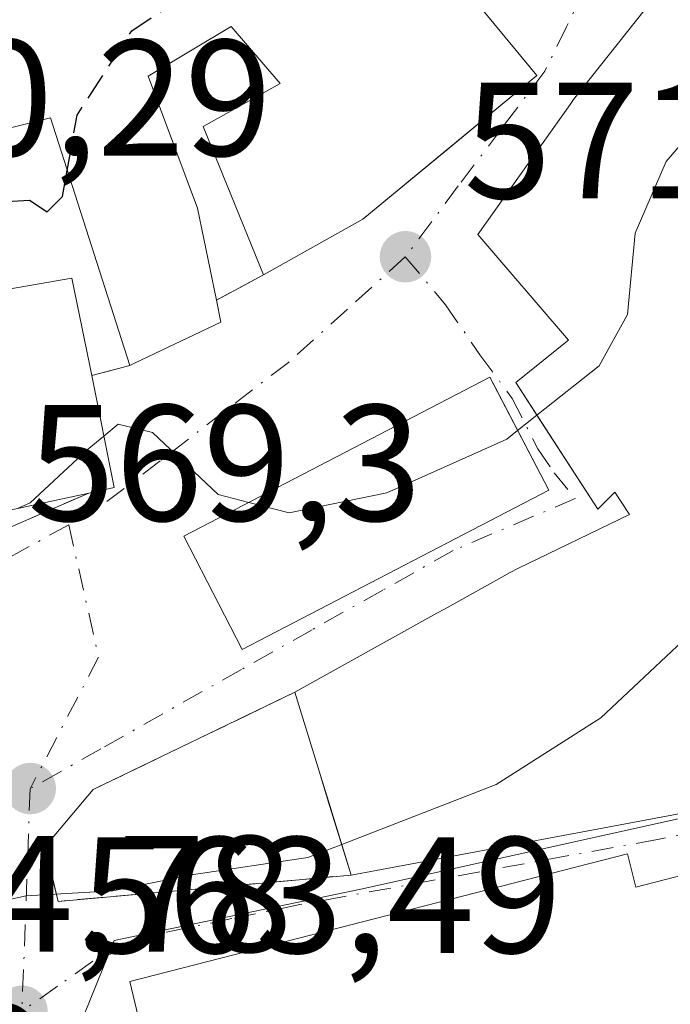
# Model space of a CAD drawing. Units: metres. Extents: x 573484 to 576938, y 4714941 to 4717291.
# Drawn here: x 574601 to 574640, y 4715602 to 4715661 of the extents above; entities that cross this region are included whole.
import ezdxf

# ---------------------------------------------------------------- set-up
doc = ezdxf.new("R2010")
doc.units = ezdxf.units.M
doc.header["$MEASUREMENT"] = 0
doc.linetypes.add('DGN Style 3', pattern=[2.307223458686699, 1.648016756204785, -0.6592067024819142])
doc.linetypes.add('DGN Style 4', pattern=[2.6384748266838614, 1.318413404963828, -0.6592067024819142, 0.001648016756204785, -0.6592067024819142])
for name, color, linetype, lineweight in [('Curva de nivel maestra', 30, 'Continuous', 30), ('Curva de nivel maestra oculto', 30, 'DGN Style 3', 30), ('Curva de nivel normal', 30, 'Continuous', 0), ('Edificación Cxs', 1, 'Continuous', 13), ('Edificación religiosa Cxs', 192, 'Continuous', 13), ('Muro lineal', 1, 'DGN Style 3', 13), ('Núcleo urbano CxS', 7, 'Continuous', 0), ('Obra de contención lineal', 1, 'DGN Style 3', 13), ('Prado CxS', 92, 'Continuous', 0), ('Punto de cota en terreno', 7, 'Continuous', 0), ('Rótulo de punto de cota en terreno', 7, 'Continuous', 0), ('Vía urbana Cxs', 4, 'Continuous', 0), ('Vía urbana eje', 4, 'DGN Style 4', 0)]:
    doc.layers.add(name, color=color, linetype=linetype, lineweight=lineweight)
doc.styles.add('Style-Arial', font='txt')

# ---------------------------------------------------------------- blocks, each defined once
blk = doc.blocks.new('5PATER')
at = {"layer": 'Prado CxS', "linetype": 'Continuous', "lineweight": 0}
h = blk.add_hatch(color=51, dxfattribs=at)
edge = h.paths.add_edge_path()
edge.add_ellipse((0, 0), major_axis=(-0.1095731443231308, -0.1110710700762829), ratio=0.9994222409660322, start_angle=0, end_angle=360)
blk = doc.blocks.new('*U30')
at = {"layer": 'Vía urbana Cxs', "color": 4, "linetype": 'Continuous', "lineweight": 0}
for points in [[(574586.0500999996, 4715661.200099999, 580.818499999994), (574586.0701000001, 4715655.9001, 579.6149000000005), (574586.5201000003, 4715646.6601, 578.0280999999959), (574583.4600999998, 4715642.440099999, 576.6855999999971), (574583.4101999998, 4715634.190099999, 577.479800000001), (574573.9200999998, 4715634.380100001, 575.2868000000017), (574572.0100999996, 4715623.5101, 572.6750000000029), (574572.9896999998, 4715623.4345, 573.4085999999952), (574582.1201, 4715622.7301, 576.2335000000021), (574586.6700999998, 4715624.610099999, 573.8978000000062), (574605.0401, 4715632.5601, 573.8870000000024), (574606.5701000001, 4715632.890100001, 572.5215999999928), (574605.2100999998, 4715639.6801, 577.2912000000069), (574607.5100999996, 4715640.270099999, 576.4906000000046), (574607.8002000004, 4715640.420100001, 576.482600000003), (574613.0301000001, 4715642.9101, 575.1450999999943), (574612.7600999996, 4715644.2301, 576.2884000000049), (574615.6001000004, 4715645.7601, 576.7701999999991), (574621.6101000002, 4715649.130100001, 577.2421000000032), (574626.8750999998, 4715653.475099999, 577.9026000000014), (574632.1401000004, 4715657.8201, 576.8389000000025), (574624.0601000004, 4715667.630100001, 575.4251999999979)], [(574642.9200999998, 4715667.1501, 574.5623999999953), (574634.3701, 4715656.370100001, 578.9119000000064), (574634.1621000003, 4715656.077099999, 578.9253999999928), (574628.5701000001, 4715648.200099999, 576.7329000000027), (574630.3898999998, 4715646.081900001, 578.642200000002), (574634.0601000004, 4715641.8101, 581.0834999999934), (574633.3756999997, 4715641.2609, 580.5267000000022), (574633.3635, 4715641.2511, 580.5169000000024), (574630.8701, 4715639.2501, 578.1021000000037), (574635.8501000004, 4715631.590100001, 577.2707999999984), (574636.8701, 4715632.610099999, 578.1475999999967), (574637.7600999996, 4715631.2601, 578.3718999999984), (574631.0001999997, 4715628.0101, 576.0341999999946), (574630.5403000005, 4715627.754699999, 575.8852999999945), (574626.5701000001, 4715625.550100001, 575.1413999999932), (574626.1061000006, 4715625.292300001, 575.1622000000061), (574617.5000999998, 4715620.5101, 572.258600000001), (574605.2927999999, 4715614.6325, 567.119000000006), (574602.4001000002, 4715611.1801, 566.3160999999964), (574603.1700999998, 4715607.860099999, 565.7470999999932), (574620.9101, 4715609.460100001, 571.198900000003), (574622.4200999998, 4715609.7301, 572.2740999999951), (574646.2600999996, 4715614.190099999, 566.6245999999956)]]:
    blk.add_polyline3d(points, dxfattribs=at)
for points in [[(574625.1801000005, 4715628.7501, 574.4615000000049), (574632.8701, 4715632.7301, 574.7638000000006), (574629.6469000002, 4715638.923000001, 576.9636000000028), (574629.3101000004, 4715639.5701, 576.4293999999937), (574610.7901, 4715629.960100001, 572.8515999999945), (574614.3201000001, 4715623.110099999, 571.5859999999957)], [(574673.0500999996, 4715614.9801, 562.0449999999983), (574669.3800999997, 4715616.4001, 561.4848000000056), (574667.5813999996, 4715616.215100001, 561.3401000000014), (574663.8772, 4715615.024499999, 561.9309000000068), (574658.1300999997, 4715613.254100001, 564.7271999999939), (574657.9901000002, 4715613.800100001, 564.9484999999986), (574644.6179000001, 4715610.382900001, 568.5733999999939), (574642.2720999997, 4715609.783500001, 569.7847000000038), (574638.1501000002, 4715608.7301, 572.1854000000021), (574637.6401000004, 4715610.7501, 571.7157000000007), (574623.0900999998, 4715607.0101, 571.6625000000058), (574621.6782000001, 4715606.648499999, 571.3929000000062), (574607.5100999996, 4715603.020099999, 568.8034999999945), (574611.8501000004, 4715584.8101, 576.8258999999962), (574612.3501000004, 4715581.0101, 567.347099999999), (574614.9200999998, 4715570.9301, 563.5973999999987), (574616.4001000002, 4715565.140100001, 561.1830999999949), (574622.0498000003, 4715567.1461, 561.9557999999961), (574646.1701999997, 4715575.710100001, 560.0801000000065), (574676.6201, 4715586.5101, 559.967499999999), (574681.3201000001, 4715593.420100001, 560.3239999999934), (574684.8002000004, 4715598.5101, 559.5240000000049), (574682.4801000003, 4715611.3201, 560.5810000000056), (574675.8954999996, 4715613.875700001, 562.7976999999955)]]:
    blk.add_polyline3d(points, close=True, dxfattribs=at)

msp = doc.modelspace()

# ---------------------------------------------------------------- linework, layer by layer
at = {"layer": 'Curva de nivel maestra', "color": 30, "linetype": 'Continuous', "lineweight": 30, "elevation": 575, "flags": 128}
msp.add_lwpolyline([(574576.1870999997, 4715646.3871), (574576.8499999996, 4715646.3301), (574583.79, 4715645.380100001), (574586.8700000001, 4715645.8101), (574592.54, 4715649.5801), (574593.2100000001, 4715651.720100001), (574595.5999999996, 4715651.280099999), (574599.04, 4715650.130100001), (574601.4400000004, 4715650.280099999), (574602.5099999999, 4715649.5701), (574603.4500000002, 4715650.5001), (574603.7295000004, 4715652.084100001)], dxfattribs=at)
at = {"layer": 'Curva de nivel maestra oculto', "color": 30, "linetype": 'DGN Style 3', "lineweight": 30, "elevation": 575, "flags": 128}
msp.add_lwpolyline([(574603.7295000004, 4715652.084100001), (574604.3200000003, 4715655.4301), (574607.6399999997, 4715660.520099999), (574614.25, 4715664.950099999), (574619.1500000004, 4715666.5101), (574619.8650000002, 4715667.107899999)], dxfattribs=at)
at = {"layer": 'Curva de nivel normal', "color": 30, "linetype": 'Continuous', "lineweight": 0, "flags": 128}
for points, elevation in [([(574632.1567000002, 4715637.271000001), (574635.9199999999, 4715640.2601), (574637.6399999997, 4715643.370100001), (574638.0999999996, 4715648.290100001), (574639.9699999997, 4715652.610099999), (574645.7199999997, 4715659.340100001), (574648.4926000005, 4715663.990900001)], 570), ([(574620.3402000006, 4715611.3057), (574629.6799999997, 4715614.9301), (574636.0199999996, 4715618.970100001), (574643.9400000004, 4715626.390100001), (574647.2199999997, 4715630.340100001), (574649.5300000003, 4715634.4101), (574654.4500000002, 4715640.170100001), (574658.5700000003, 4715643.120100001), (574661.8499999996, 4715646.860099999), (574666.0366000002, 4715654.0448)], 565), ([(574630.9891999997, 4715636.343699999), (574632.1567000002, 4715637.271000001)], 570), ([(574605.9446, 4715636.012599999), (574606.7999999998, 4715636.7301), (574608.8799999999, 4715636.220100001), (574612.8700000001, 4715632.470100001), (574614.7138999999, 4715631.996200001)], 570), ([(574600.7183999997, 4715631.631899999), (574601.4900000002, 4715631.9801), (574604.9400000004, 4715635.170100001), (574605.9446, 4715636.012599999)], 570), ([(574614.7138999999, 4715631.996200001), (574617.1500000004, 4715631.370100001), (574623.0800000001, 4715632.5701), (574630.3300000001, 4715635.8201), (574630.9891999997, 4715636.343699999)], 570), ([(574577.9660999998, 4715602.206), (574580.3600000005, 4715601.870100001), (574583.6799999997, 4715603.540100001), (574591.4400000004, 4715605.2401), (574597.1600000003, 4715607.3201), (574601.2400000002, 4715608.200099999), (574606.4900000002, 4715608.5001), (574611.2400000002, 4715609.4801), (574618.29, 4715610.5101), (574620.3402000006, 4715611.3057)], 565)]:
    msp.add_lwpolyline(points, dxfattribs=dict(at, elevation=elevation))
at = {"layer": 'Edificación Cxs', "color": 1, "linetype": 'Continuous', "lineweight": 13, "flags": 128}
for points, elevation in [([(574614.6700999998, 4715671.130100001), (574616.6700999998, 4715666.710100001), (574624.0601000004, 4715667.630100001), (574632.1401000004, 4715657.8201), (574621.6101000002, 4715649.130100001), (574615.6001000004, 4715645.7601), (574611.9600999998, 4715654.7301), (574616.6201, 4715657.340100001), (574613.6401000004, 4715660.780099999), (574608.6201, 4715657.790100001), (574611.6201, 4715649.800100001), (574612.7600999996, 4715644.2301), (574613.0301000001, 4715642.9101), (574607.8000999996, 4715640.420100001), (574607.5100999996, 4715640.270099999), (574602.7100999998, 4715655.270099999), (574599.1401000004, 4715654.380100001), (574597.6401000004, 4715658.5601), (574586.0701000001, 4715655.9001), (574586.0500999996, 4715661.200099999), (574604.7301000003, 4715667.2501)], 582.9915000000035), ([(574605.2100999998, 4715639.6801), (574606.5701000001, 4715632.890100001), (574605.0401, 4715632.5601), (574589.3501000004, 4715629.190099999), (574588.4401000004, 4715634.4801), (574586.7301000003, 4715634.340100001), (574586.6700999998, 4715624.610099999), (574582.1201, 4715622.7301), (574572.0100999996, 4715623.5101), (574573.9200999998, 4715634.380100001), (574583.4101, 4715634.190099999), (574583.4600999998, 4715642.440099999), (574586.9200999998, 4715642.590100001), (574604.0100999996, 4715645.5601)], 579.6898999999975), ([(574625.1801000005, 4715628.7501), (574614.3201000001, 4715623.110099999), (574610.7901, 4715629.960100001), (574629.3101000004, 4715639.5701), (574632.8701, 4715632.7301)], 576.4293999999937)]:
    msp.add_lwpolyline(points, close=True, dxfattribs=dict(at, elevation=elevation))
at = {"layer": 'Edificación Cxs', "color": 1, "linetype": 'Continuous', "lineweight": 13, "elevation": 581.0834999999939, "flags": 128}
msp.add_lwpolyline([(574646.2600999996, 4715614.190099999), (574622.4200999998, 4715609.7301), (574620.9101, 4715609.460100001), (574619.5301000001, 4715613.9301), (574618.9710999997, 4715615.741900001), (574617.5000999998, 4715620.5101), (574626.1061000006, 4715625.292300001), (574626.5701000001, 4715625.550100001), (574630.5403000005, 4715627.754699999), (574631.0000999998, 4715628.0101), (574637.7600999996, 4715631.2601), (574636.8701, 4715632.610099999), (574635.8501000004, 4715631.590100001), (574632.4110000003, 4715636.880000001), (574630.8701, 4715639.2501), (574633.3635, 4715641.2511), (574633.3756999997, 4715641.2609), (574634.0601000004, 4715641.8101), (574630.3898999998, 4715646.081900001), (574628.5701000001, 4715648.200099999), (574634.1621000003, 4715656.077099999), (574634.3701, 4715656.370100001), (574642.9200999998, 4715667.1501)], dxfattribs=at)
at = {"layer": 'Edificación Cxs', "color": 1, "linetype": 'Continuous', "lineweight": 13, "extrusion": (0.6666257683425704, -0.3344209731393661, 0.6661626661005532), "elevation": -1193577.601272186, "flags": 128}
msp.add_lwpolyline([(4472644.121367314, 1066890.878493465), (4472638.662073833, 1066884.483268776), (4472637.681054474, 1066886.314038607)], dxfattribs=at)
at = {"layer": 'Edificación Cxs', "color": 1, "linetype": 'Continuous', "lineweight": 13, "extrusion": (0.9555504682712126, 0.2948270587974212, 0.000554966240877714), "elevation": 1939368.864221031, "flags": 128}
msp.add_lwpolyline([(4336589.702742257, -505.0854260643009), (4336594.380914911, -504.0941257825921), (4336596.276989869, -503.7020258512745), (4336601.266936982, -504.0257259011158)], dxfattribs=at)
at = {"layer": 'Edificación Cxs', "color": 1, "linetype": 'Continuous', "lineweight": 13}
for points in [[(574614.6700999998, 4715671.130100001, 580.1494999999995), (574616.6700999998, 4715666.710100001, 579.4633000000031), (574624.0601000004, 4715667.630100001, 575.4251999999979), (574632.1401000004, 4715657.8201, 576.8389000000025), (574621.6101000002, 4715649.130100001, 577.2421000000032), (574615.6001000004, 4715645.7601, 576.7701999999991)], [(574617.5000999998, 4715620.5101, 572.258600000001), (574626.1061000006, 4715625.292300001, 575.1622000000061), (574626.5701000001, 4715625.550100001, 575.1413999999932), (574630.5403000005, 4715627.754699999, 575.8852999999945), (574631.0000999998, 4715628.0101, 576.0341000000044), (574637.7600999996, 4715631.2601, 578.3718999999984), (574636.8701, 4715632.610099999, 578.1475999999967), (574635.8501000004, 4715631.590100001, 577.2707999999984), (574632.4110000003, 4715636.880000001, 578.8962999999932), (574630.8701, 4715639.2501, 578.1021000000037), (574633.3635, 4715641.2511, 580.5169000000024), (574633.3756999997, 4715641.2609, 580.5267000000022), (574634.0601000004, 4715641.8101, 581.0834999999934), (574630.3898999998, 4715646.081900001, 578.642200000002), (574628.5701000001, 4715648.200099999, 576.7329000000027), (574634.1621000003, 4715656.077099999, 578.9253999999928), (574634.3701, 4715656.370100001, 578.9119000000064), (574642.9200999998, 4715667.1501, 574.5623999999953), (574652.8469000002, 4715661.522299999, 573.1297999999952), (574661.4051000001, 4715656.670499999, 570.0280999999959), (574665.3443, 4715654.4373, 569.467499999999), (574670.7405000003, 4715651.3781, 568.472099999999)], [(574615.6001000004, 4715645.7601, 576.7701999999991), (574611.9600999998, 4715654.7301, 579.9894000000058), (574616.6201, 4715657.340100001, 580.7709999999934), (574613.6401000004, 4715660.780099999, 580.5767000000051), (574608.6201, 4715657.790100001, 580.2660999999935), (574611.6201, 4715649.800100001, 580.139599999995), (574612.7600999996, 4715644.2301, 576.2884000000049)], [(574607.5100999996, 4715640.270099999, 576.4906000000046), (574602.7100999998, 4715655.270099999, 581.4989999999962), (574599.1401000004, 4715654.380100001, 579.2287000000069), (574597.6401000004, 4715658.5601, 581.3671999999933), (574586.0701000001, 4715655.9001, 579.6149000000005)], [(574583.4600999998, 4715642.440099999, 576.6855999999971), (574586.9200999998, 4715642.590100001, 578.2629000000015), (574604.0100999996, 4715645.5601, 579.6898999999976), (574605.2100999998, 4715639.6801, 577.2912000000069)], [(574612.7600999996, 4715644.2301, 576.2884000000049), (574613.0301000001, 4715642.9101, 575.1450999999943), (574607.8000999996, 4715640.420100001, 576.4826999999932), (574607.5100999996, 4715640.270099999, 576.4906000000046)], [(574625.1801000005, 4715628.7501, 574.4615000000049), (574614.3201000001, 4715623.110099999, 571.5859999999957), (574610.7901, 4715629.960100001, 572.8515999999945), (574629.3101000004, 4715639.5701, 576.4293999999937), (574632.8701, 4715632.7301, 574.7638000000006), (574625.1801000005, 4715628.7501, 574.4615000000049)], [(574605.0401, 4715632.5601, 573.8870000000024), (574589.3501000004, 4715629.190099999, 575.3374999999943), (574588.4401000004, 4715634.4801, 578.5522000000057), (574586.7301000003, 4715634.340100001, 578.1181999999973), (574586.6700999998, 4715624.610099999, 573.8978000000062)], [(574657.6901000004, 4715617.220100001, 565.9824999999983), (574653.4873000003, 4715621.7095, 570.8377000000038), (574653.4836999997, 4715621.713500001, 570.8420999999944), (574650.0141000003, 4715625.4199, 571.8570999999939), (574650.0071, 4715625.427300001, 571.8589999999967), (574647.1401000004, 4715628.4901, 573.1342000000004), (574643.1001000004, 4715625.380100001, 572.9429999999993), (574643.2691000003, 4715624.781500001, 572.4716999999946), (574643.5188999996, 4715623.896700001, 571.7176000000036), (574643.5219000002, 4715623.886499999, 571.7084000000032), (574643.7918999996, 4715622.9299, 570.8151999999973), (574643.9301000005, 4715622.4407, 570.3717999999935), (574643.9983000001, 4715622.199300001, 570.306500000006), (574646.2600999996, 4715614.190099999, 566.6245999999956), (574622.4200999998, 4715609.7301, 572.2740999999951), (574620.9101, 4715609.460100001, 571.198900000003)]]:
    msp.add_polyline3d(points, dxfattribs=at)
at = {"layer": 'Edificación religiosa Cxs', "color": 192, "linetype": 'Continuous', "lineweight": 13, "elevation": 576.8258999999962, "flags": 128}
msp.add_lwpolyline([(574644.6178000001, 4715610.383199999), (574646.7609999999, 4715602.013), (574646.1004999997, 4715593.578400001), (574641.8989000004, 4715592.5031), (574611.8501000004, 4715584.8101), (574607.5100999996, 4715603.020099999), (574623.0900999998, 4715607.0101), (574637.6401000004, 4715610.7501), (574638.1501000002, 4715608.7301), (574642.2720999997, 4715609.783500001)], close=True, dxfattribs=at)
at = {"layer": 'Edificación religiosa Cxs', "color": 192, "linetype": 'Continuous', "lineweight": 13}
msp.add_polyline3d([(574658.1299999999, 4715613.254100001, 564.7271999999939), (574662.1201, 4715597.6801, 563.1812999999966), (574646.1004999997, 4715593.578700001, 566.0301999999938), (574641.8989000004, 4715592.5031, 567.3895000000048), (574611.8501000004, 4715584.8101, 576.8258999999962), (574607.5100999996, 4715603.020099999, 568.8034999999945), (574623.0900999998, 4715607.0101, 571.6625000000058), (574637.6401000004, 4715610.7501, 571.7157000000007), (574638.1501000002, 4715608.7301, 572.1854000000021), (574642.2720999997, 4715609.783500001, 569.7847000000038), (574644.6179000001, 4715610.382900001, 568.5733999999939), (574657.9901000002, 4715613.800100001, 564.9484999999986)], dxfattribs=at)
at = {"layer": 'Muro lineal', "color": 1, "linetype": 'DGN Style 3', "lineweight": 13, "extrusion": (-0.1300438785185578, -0.07005884999321382, 0.9890300031836642), "elevation": -404527.5171895111, "flags": 128}
msp.add_lwpolyline([(-3878988.962651568, 2712434.417779545), (-3878988.962651568, 2712431.156088076)], dxfattribs=at)
at = {"layer": 'Muro lineal', "color": 1, "linetype": 'DGN Style 3', "lineweight": 13, "extrusion": (0.3094779458885535, 0.07938782090842983, 0.9475869220815644), "elevation": 552739.0321024256, "flags": 128}
msp.add_lwpolyline([(4424971.231594847, -1637542.806140347), (4424971.231594847, -1637540.300335015)], dxfattribs=at)
at = {"layer": 'Muro lineal', "color": 1, "linetype": 'DGN Style 3', "lineweight": 13, "extrusion": (0.0004951736342202191, 0.0002142967007287782, 0.9999998544399874), "elevation": 1868.960681891207, "flags": 128}
msp.add_lwpolyline([(574604.6854805793, 4715632.267866063), (574586.3154774833, 4715624.317865879)], dxfattribs=at)
at = {"layer": 'Muro lineal', "color": 1, "linetype": 'DGN Style 3', "lineweight": 13, "extrusion": (-0.3195699673053006, -0.153867312149656, 0.9349865700898219), "elevation": -908675.294621269, "flags": 128}
msp.add_lwpolyline([(-3999502.013167063, 2396988.787999312), (-3999502.013167064, 2396974.297318059)], dxfattribs=at)
at = {"layer": 'Núcleo urbano CxS', "color": 7, "linetype": 'Continuous', "lineweight": 0}
for points in [[(574715.0399000002, 4715709.7985, 567.468599999993), (574714.7654999997, 4715709.659499999, 567.471000000005), (574714.7408999996, 4715709.647100001, 567.4712000000001), (574707.3108999999, 4715705.837900001, 567.3316000000051), (574693.3519000001, 4715697.883300001, 566.8671000000032), (574686.1754999999, 4715692.062700001, 566.3654999999999), (574684.2379000001, 4715687.4057, 566.1088000000018), (574679.5972999996, 4715657.594500001, 563.7289000000019), (574677.3035000004, 4715649.992500001, 563.1523000000016), (574673.9735000003, 4715638.970100001, 562.4520000000048), (574670.5203, 4715631.289899999, 561.9726999999984), (574666.4489000002, 4715622.9465, 561.6070000000036), (574664.3929000003, 4715621.266899999, 561.7148000000016), (574659.0805000003, 4715616.933300001, 562.3699000000051), (574636.4338999996, 4715611.9077, 563.8522999999988), (574621.5040999996, 4715608.610300001, 564.9459999999963), (574606.5740999999, 4715605.505700001, 564.439400000003), (574603.0107000005, 4715596.719500001, 563.2847999999941)], [(574715.0399000002, 4715709.7985, 567.468599999993), (574714.7654999997, 4715709.659499999, 567.471000000005), (574714.7408999996, 4715709.647100001, 567.4712000000001), (574707.3108999999, 4715705.837900001, 567.3316000000051), (574693.3519000001, 4715697.883300001, 566.8671000000032), (574686.1754999999, 4715692.062700001, 566.3654999999999), (574684.2379000001, 4715687.4057, 566.1088000000018), (574679.5972999996, 4715657.594500001, 563.7289000000019), (574677.3035000004, 4715649.992500001, 563.1523000000016), (574673.9735000003, 4715638.970100001, 562.4520000000048), (574670.5203, 4715631.289899999, 561.9726999999984), (574666.4489000002, 4715622.9465, 561.6070000000036), (574664.3929000003, 4715621.266899999, 561.7148000000016), (574659.0805000003, 4715616.933300001, 562.3699000000051), (574636.4338999996, 4715611.9077, 563.8522999999988), (574621.5040999996, 4715608.610300001, 564.9459999999963), (574606.5740999999, 4715605.505700001, 564.439400000003), (574603.0107000005, 4715596.719500001, 563.2847999999941)], [(574686.1754999999, 4715692.062700001, 566.3654999999999), (574684.2379000001, 4715687.4057, 566.1088000000018), (574679.5972999996, 4715657.594500001, 563.7289000000019), (574677.3035000004, 4715649.992500001, 563.1523000000016), (574673.9735000003, 4715638.970100001, 562.4520000000048), (574670.5203, 4715631.289899999, 561.9726999999984), (574666.4489000002, 4715622.9465, 561.6070000000036), (574664.3929000003, 4715621.266899999, 561.7148000000016), (574659.0805000003, 4715616.933300001, 562.3699000000051), (574636.4338999996, 4715611.9077, 563.8522999999988), (574621.5040999996, 4715608.610300001, 564.9459999999963), (574606.5740999999, 4715605.505700001, 564.439400000003), (574603.0107000005, 4715596.719500001, 563.2847999999941), (574597.2106999997, 4715600.209100001, 564.2272999999988), (574589.4653000003, 4715600.7501, 564.8549000000058), (574583.8167000003, 4715601.4341, 565.0532999999997), (574580.6136999996, 4715602.1097, 565.2170000000042), (574572.5608999999, 4715608.806700001, 566.1594000000041), (574566.1589000003, 4715614.4307, 566.5871000000043), (574563.5418999996, 4715617.342700001, 566.8001999999979), (574563.9271, 4715621.807700001, 567.4982000000019), (574563.8821, 4715622.516100001, 567.6059999999999), (574560.4820999998, 4715634.714299999, 570.1178000000073)], [(574603.0107000005, 4715596.719500001, 563.2847999999941), (574606.5740999999, 4715605.505700001, 564.439400000003), (574621.5040999996, 4715608.610300001, 564.9459999999963), (574636.4338999996, 4715611.9077, 563.8522999999988), (574659.0805000003, 4715616.933300001, 562.3699000000051), (574664.3929000003, 4715621.266899999, 561.7148000000016), (574666.4489000002, 4715622.9465, 561.6070000000036), (574670.5203, 4715631.289899999, 561.9726999999984), (574673.9735000003, 4715638.970100001, 562.4520000000048), (574677.3035000004, 4715649.992500001, 563.1523000000016), (574679.5972999996, 4715657.594500001, 563.7289000000019), (574684.2379000001, 4715687.4057, 566.1088000000018), (574686.1754999999, 4715692.062700001, 566.3654999999999)]]:
    msp.add_polyline3d(points, dxfattribs=at)
at = {"layer": 'Obra de contención lineal', "color": 1, "linetype": 'DGN Style 3', "lineweight": 13, "extrusion": (-0.2679593780273453, -0.2227897279439459, 0.9373166534580836), "elevation": -1204029.016136073, "flags": 128}
msp.add_lwpolyline([(-3258667.80558477, 3240147.41978609), (-3258664.760426354, 3240145.786975256), (-3258654.649181365, 3240161.431541342)], dxfattribs=at)
at = {"layer": 'Vía urbana Cxs', "color": 4, "linetype": 'Continuous', "lineweight": 0, "extrusion": (-0.1300438785185578, -0.07005884999321382, 0.9890300031836642), "elevation": -404527.5171895111, "flags": 128}
msp.add_lwpolyline([(-3878988.962651568, 2712431.156088076), (-3878988.962651568, 2712434.417779545)], dxfattribs=at)
at = {"layer": 'Vía urbana Cxs', "color": 4, "linetype": 'Continuous', "lineweight": 0, "extrusion": (0.3094779458885535, 0.07938782090842983, 0.9475869220815644), "elevation": 552739.0321024256, "flags": 128}
msp.add_lwpolyline([(4424971.231594847, -1637540.300335015), (4424971.231594847, -1637542.806140347)], dxfattribs=at)
at = {"layer": 'Vía urbana Cxs', "color": 4, "linetype": 'Continuous', "lineweight": 0, "extrusion": (0.6666257683425704, -0.3344209731393661, 0.6661626661005532), "elevation": -1193577.601272186, "flags": 128}
msp.add_lwpolyline([(4472637.681054474, 1066886.314038607), (4472638.662073833, 1066884.483268776), (4472644.121367314, 1066890.878493465)], dxfattribs=at)
at = {"layer": 'Vía urbana Cxs', "color": 4, "linetype": 'Continuous', "lineweight": 0, "extrusion": (0.0004951736342202191, 0.0002142967007287782, 0.9999998544399874), "elevation": 1868.960681891207, "flags": 128}
msp.add_lwpolyline([(574586.3154774833, 4715624.317865879), (574604.6854805793, 4715632.267866063)], dxfattribs=at)
at = {"layer": 'Vía urbana Cxs', "color": 4, "linetype": 'Continuous', "lineweight": 0, "extrusion": (-0.3195699673053006, -0.153867312149656, 0.9349865700898219), "elevation": -908675.294621269, "flags": 128}
msp.add_lwpolyline([(-3999502.013167063, 2396988.787999312), (-3999502.013167064, 2396974.297318059)], dxfattribs=at)
at = {"layer": 'Vía urbana Cxs', "color": 4, "linetype": 'Continuous', "lineweight": 0, "extrusion": (-0.1127090736465706, -0.1345168202654601, 0.9844805177266852), "elevation": -698534.3986183478, "flags": 128}
msp.add_lwpolyline([(-2588115.430645572, 3921849.198782003), (-2588115.430645572, 3921844.623694303)], dxfattribs=at)
at = {"layer": 'Vía urbana Cxs', "color": 4, "linetype": 'Continuous', "lineweight": 0, "extrusion": (-0.2679593780273453, -0.2227897279439459, 0.9373166534580836), "elevation": -1204029.016136073, "flags": 128}
msp.add_lwpolyline([(-3258667.80558477, 3240147.41978609), (-3258664.760426354, 3240145.786975256), (-3258654.649181365, 3240161.431541342)], dxfattribs=at)
at = {"layer": 'Vía urbana Cxs', "color": 4, "linetype": 'Continuous', "lineweight": 0}
for points in [[(574615.6001000004, 4715645.7601, 576.7701999999991), (574621.6101000002, 4715649.130100001, 577.2421000000032), (574626.8750999998, 4715653.475099999, 577.9026000000014), (574632.1401000004, 4715657.8201, 576.8389000000025), (574624.0601000004, 4715667.630100001, 575.4251999999979), (574616.6700999998, 4715666.710100001, 579.4633000000031), (574614.6700999998, 4715671.130100001, 580.1494999999995)], [(574652.8469000002, 4715661.522299999, 573.1297999999952), (574642.9200999998, 4715667.1501, 574.5623999999953), (574634.3701, 4715656.370100001, 578.9119000000064), (574634.1621000003, 4715656.077099999, 578.9253999999928), (574628.5701000001, 4715648.200099999, 576.7329000000027), (574630.3898999998, 4715646.081900001, 578.642200000002), (574634.0601000004, 4715641.8101, 581.0834999999934), (574633.3756999997, 4715641.2609, 580.5267000000022), (574633.3635, 4715641.2511, 580.5169000000024), (574630.8701, 4715639.2501, 578.1021000000037), (574632.4110000003, 4715636.880000001, 578.8962999999932), (574635.8501000004, 4715631.590100001, 577.2707999999984), (574636.8701, 4715632.610099999, 578.1475999999967), (574637.7600999996, 4715631.2601, 578.3718999999984), (574631.0001999997, 4715628.0101, 576.0341999999946), (574630.5403000005, 4715627.754699999, 575.8852999999945), (574626.5701000001, 4715625.550100001, 575.1413999999932), (574626.1061000006, 4715625.292300001, 575.1622000000061), (574617.5000999998, 4715620.5101, 572.258600000001)], [(574607.5100999996, 4715640.270099999, 576.4906000000046), (574607.8002000004, 4715640.420100001, 576.482600000003), (574613.0301000001, 4715642.9101, 575.1450999999943), (574612.7600999996, 4715644.2301, 576.2884000000049)], [(574625.1801000005, 4715628.7501, 574.4615000000049), (574632.8701, 4715632.7301, 574.7638000000006), (574629.6469000002, 4715638.923000001, 576.9636000000028), (574629.3101000004, 4715639.5701, 576.4293999999937), (574610.7901, 4715629.960100001, 572.8515999999945), (574614.3201000001, 4715623.110099999, 571.5859999999957), (574625.1801000005, 4715628.7501, 574.4615000000049)], [(574620.9101, 4715609.460100001, 571.198900000003), (574622.4200999998, 4715609.7301, 572.2740999999951), (574646.2600999996, 4715614.190099999, 566.6245999999956), (574643.9983000001, 4715622.199300001, 570.306500000006), (574643.9301000005, 4715622.4407, 570.3717999999935), (574643.7918999996, 4715622.9299, 570.8151999999973), (574643.5219000002, 4715623.886499999, 571.7084000000032), (574643.5190000003, 4715623.896700001, 571.717499999999), (574643.2691000003, 4715624.781500001, 572.4716999999946), (574643.1001000004, 4715625.380100001, 572.9429999999993), (574647.1401000004, 4715628.4901, 573.1342000000004), (574650.0071, 4715625.427300001, 571.8589999999967), (574650.0141000003, 4715625.4199, 571.8570999999939), (574653.4836999997, 4715621.713500001, 570.8420999999944), (574653.4873000003, 4715621.7095, 570.8377000000038), (574657.6901000004, 4715617.220100001, 565.9824999999983)], [(574657.9901000002, 4715613.800100001, 564.9484999999986), (574644.6179000001, 4715610.382900001, 568.5733999999939), (574642.2720999997, 4715609.783500001, 569.7847000000038), (574638.1501000002, 4715608.7301, 572.1854000000021), (574637.6401000004, 4715610.7501, 571.7157000000007), (574623.0900999998, 4715607.0101, 571.6625000000058), (574621.6782000001, 4715606.648499999, 571.3929000000062), (574607.5100999996, 4715603.020099999, 568.8034999999945), (574611.8501000004, 4715584.8101, 576.8258999999962)]]:
    msp.add_polyline3d(points, dxfattribs=at)
at = {"layer": 'Vía urbana eje', "color": 4, "linetype": 'DGN Style 4', "lineweight": 0, "extrusion": (0.4183231083857973, -0.3720156353611571, 0.8286194205045396), "elevation": -1513443.464015966, "flags": 128}
msp.add_lwpolyline([(3905628.216605635, 2241182.572764464), (3905623.44607835, 2241174.519530053), (3905614.738351084, 2241171.878823705)], dxfattribs=at)
at = {"layer": 'Vía urbana eje', "color": 4, "linetype": 'DGN Style 4', "lineweight": 0, "extrusion": (0.9974830015312106, -0.0478140629833364, 0.05235911608605191), "elevation": 347712.2007989099, "flags": 128}
msp.add_lwpolyline([(4737718.146302152, -17663.10399977884), (4737709.171268262, -17665.20197753144), (4737704.677799456, -17665.8739993298)], dxfattribs=at)
at = {"layer": 'Vía urbana eje', "color": 4, "linetype": 'DGN Style 4', "lineweight": 0}
for points in [[(574637.3201000001, 4715670.390100001, 573.1864999999962), (574636.2801000001, 4715666.9101, 572.8770999999979), (574635.2301000003, 4715663.4301, 574.0736000000034), (574633.9401000004, 4715660.7601, 575.2494000000006), (574632.6401000004, 4715658.090100001, 576.4841000000015), (574630.0100999996, 4715654.600099999, 578.4910999999993), (574627.3901000004, 4715651.140100001, 576.3478000000032), (574625.8000999996, 4715649.0001, 575.8937000000005), (574624.1901000004, 4715646.850099999, 574.494000000006)], [(574624.1901000004, 4715646.850099999, 574.494000000006), (574626.6284999996, 4715643.956499999, 573.3978000000062), (574628.7050999999, 4715640.933300001, 575.257500000007), (574630.6551000001, 4715638.293299999, 578.0384999999952), (574632.2100999998, 4715635.2401, 577.0777999999991), (574633.2084999997, 4715633.796900001, 576.1943000000028), (574634.4698999999, 4715632.228700001, 576.0127999999969), (574627.0800999999, 4715629.090100001, 574.6454999999987), (574622.8201000001, 4715626.690099999, 573.8990000000049), (574618.5500999996, 4715624.300100001, 573.8034000000043), (574614.2801000001, 4715621.9001, 570.8190000000031), (574605.7600999996, 4715617.090100001, 567.4594999999972), (574601.4801000003, 4715614.6801, 567.0276000000014)], [(574624.1901000004, 4715646.850099999, 574.494000000006), (574620.6601, 4715643.670100001, 572.8840000000055), (574617.1201, 4715640.470100001, 572.105899999995), (574613.2301000003, 4715637.4901, 571.0136999999959), (574609.3501000004, 4715634.5101, 572.1385000000009), (574605.4600999998, 4715631.540100001, 572.7305999999953), (574603.8152999999, 4715630.6404, 573.0142000000051)], [(574603.8152999999, 4715630.6404, 573.0142000000051), (574597.8000999996, 4715627.350099999, 571.2410999999993), (574593.9801000003, 4715626.1801, 571.4343999999984), (574590.1601, 4715624.9901, 572.2477999999974), (574586.6684999998, 4715623.4319, 573.4465000000055), (574582.1983000003, 4715622.1029, 576.1696999999986), (574579.9429000001, 4715622.1029, 575.9821999999986), (574576.0500999996, 4715622.090100001, 574.9956999999995), (574571.7801000001, 4715621.6801, 572.4900000000052), (574566.9200999998, 4715621.270099999, 568.5013999999937), (574562.0500999996, 4715620.880100001, 567.4958999999944)], [(574664.7801000001, 4715621.1801, 565.2112000000052), (574663.9775, 4715620.5253, 565.2661999999982), (574661.1579, 4715616.901900001, 563.406099999993), (574659.0412999997, 4715615.711300001, 564.671100000007), (574653.3526999997, 4715614.388300001, 565.3603000000003), (574639.4621000001, 4715611.610300001, 570.4817000000039), (574617.8000999996, 4715607.670100001, 568.8044999999984), (574613.6901000004, 4715606.8201, 568.1959999999963), (574609.6001000004, 4715605.970100001, 567.8166000000056), (574605.2801000001, 4715604.2401, 566.4772999999988), (574603.1401000004, 4715602.7301, 564.5834000000032), (574600.9801000003, 4715601.220100001, 564.261400000003)]]:
    msp.add_polyline3d(points, dxfattribs=at)

# ---------------------------------------------------------------- block references
at = {"layer": 'Punto de cota en terreno', "color": 7, "linetype": 'Continuous', "lineweight": 0, "xscale": 10, "yscale": 10, "zscale": 10}
for p in [(574624.2000000002, 4715646.859999999, 571.7700000000041), (574601.4900000002, 4715614.689999999, 566.6699999999983), (574600.9900000002, 4715601.220000001, 563.4900000000052)]:
    msp.add_blockref('5PATER', p, dxfattribs=at)
at = {"layer": 'Vía urbana Cxs', "color": 4, "linetype": 'Continuous', "lineweight": 0}
msp.add_blockref('*U30', (0, 0), dxfattribs=at)

# ---------------------------------------------------------------- texts
at = {"layer": 'Rótulo de punto de cota en terreno', "color": 7, "linetype": 'Continuous', "lineweight": 0, "style": 'Style-Arial'}
for s, p in [('580,29', (574586.9677999998, 4715652.9671)), ('571,77', (574627.7278000005, 4715650.387800001)), ('569,3', (574601.3278000001, 4715630.887800001)), ('564,78', (574588.2177999998, 4715604.8178)), ('563,49', (574604.5177999996, 4715604.7478)), ('562,49', (574573.5471999999, 4715594.617799999))]:
    msp.add_text(s, height=7.000000000000002, dxfattribs=at).set_placement(p)

doc.saveas('drawing.dxf')
